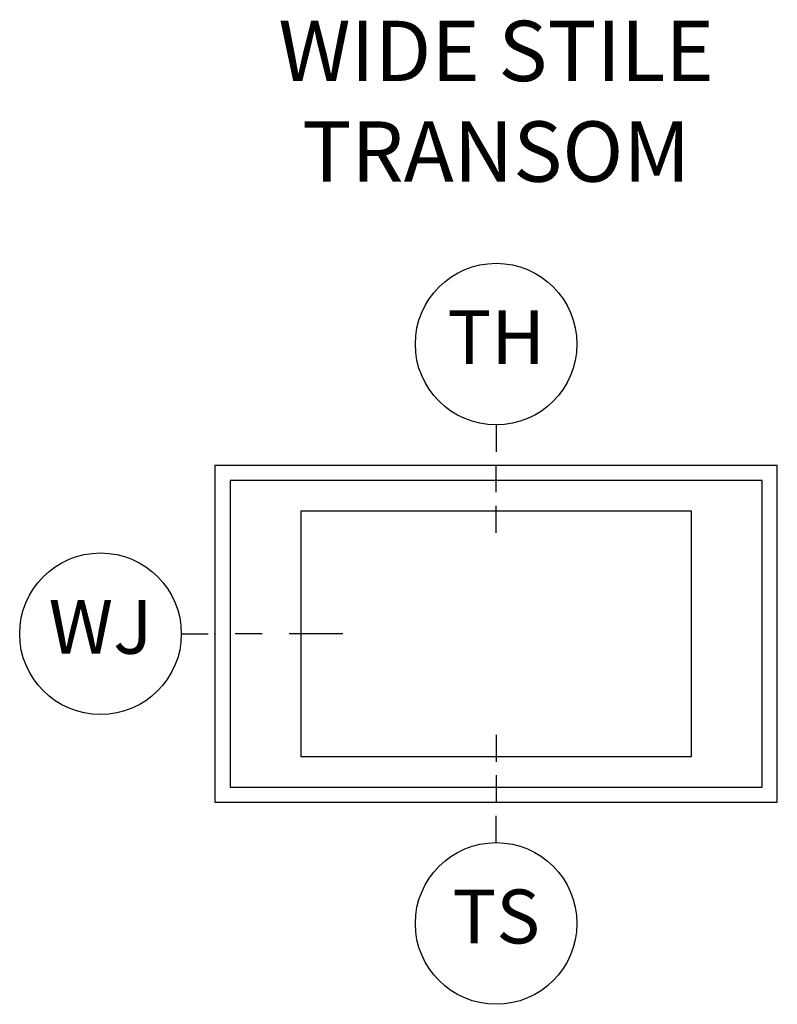
# Model space of a CAD drawing. Units: inches. Extents: x 1 to 296, y 1 to 151.
# Drawn here: x 15 to 18, y 102 to 106 of the extents above; entities that cross this region are included whole.
import ezdxf

# ---------------------------------------------------------------- set-up
doc = ezdxf.new("R2010")
doc.units = ezdxf.units.IN
doc.header["$LTSCALE"] = 0.1875
doc.header["$MEASUREMENT"] = 0
for name, color, linetype in [('ZP-ANNO-IDEN', 80, 'Continuous'), ('ZP-ANNO-TEXT', 255, 'Continuous'), ('ZP-ELEV-FROS', 24, 'Continuous'), ('ZP-ELEV-GLAS-VISB', 175, 'Continuous'), ('ZP-ELEV-SAOS', 52, 'Continuous')]:
    doc.layers.add(name, color=color, linetype=linetype)
doc.layers.add('ZP-ANNO-NPLT', color=7, linetype='Continuous', plot=False)
doc.styles.get("Standard").update_dxf_attribs({"font": 'arial.ttf'})

# ---------------------------------------------------------------- blocks, each defined once
blk = doc.blocks.new('Elev Cut AS CM WS T')
at = {"layer": 'ZP-ELEV-FROS'}
blk.add_lwpolyline([(0, 0), (41.74999999999999, 0), (41.74999999999999, 25), (0, 25)], close=True, dxfattribs=at)
at = {"layer": 'ZP-ELEV-GLAS-VISB'}
blk.add_lwpolyline([(6.375, 3.398000000000024), (35.375, 3.398000000000024), (35.375, 21.60199999999997), (6.375, 21.60199999999997)], close=True, dxfattribs=at)
blk.add_lwpolyline([(6.375, 3.398000000000024), (35.375, 3.398000000000024), (35.375, 21.60199999999997), (6.375, 21.60199999999997)], close=True, dxfattribs=at)
at = {"layer": 'ZP-ELEV-SAOS'}
blk.add_lwpolyline([(1.125, 1.125), (40.625, 1.125), (40.625, 23.875), (1.125, 23.875)], close=True, dxfattribs=at)
blk = doc.blocks.new('NG Cut Elev 3-16in Jamb Wide Stile (WJ)')
at = {"layer": 'ZP-ANNO-IDEN'}
for p, q in [((-0.0390625, 0), (-0.0078125, 0)), ((0.0546875, 0), (0.0234375, 0)), ((0.1484375, -1e-16), (0.0859375, -1e-16))]:
    blk.add_line(p, q, dxfattribs=at)
blk.add_circle((-0.1328125, 1e-16), 0.09375, dxfattribs=at)
at = {"layer": 'ZP-ANNO-NPLT'}
blk.add_point((0, 0), dxfattribs=at)
at = {"layer": 'ZP-ANNO-IDEN', "insert": (-0.1328125, 0), "char_height": 0.0625, "width": 0.15, "attachment_point": 5}
blk.add_mtext('WJ', dxfattribs=at)
blk = doc.blocks.new('NG Cut Elev 1-8in Head Transom (TH)')
at = {"layer": 'ZP-ANNO-IDEN'}
for p, q in [((0, 0.046875), (0, 0.015625)), ((0, -0.03125), (0, 0)), ((0, -0.078125), (0, -0.046875))]:
    blk.add_line(p, q, dxfattribs=at)
blk.add_circle((0, 0.140625), 0.09375, dxfattribs=at)
at = {"layer": 'ZP-ANNO-NPLT'}
blk.add_point((0, 0), dxfattribs=at)
at = {"layer": 'ZP-ANNO-IDEN', "insert": (0, 0.140625), "char_height": 0.0625, "width": 0.125, "attachment_point": 5}
blk.add_mtext('TH', dxfattribs=at)
blk = doc.blocks.new('NG Cut Elev 1-8in Sill Transom (TS)')
at = {"layer": 'ZP-ANNO-IDEN'}
for p, q in [((0, 0.078125), (0, 0.046875)), ((0, 0.03125), (0, 0)), ((0, -0.046875), (0, -0.015625))]:
    blk.add_line(p, q, dxfattribs=at)
blk.add_circle((-1e-16, -0.140625), 0.09375, dxfattribs=at)
at = {"layer": 'ZP-ANNO-NPLT'}
blk.add_point((0, 0), dxfattribs=at)
at = {"layer": 'ZP-ANNO-IDEN', "insert": (0, -0.140625), "char_height": 0.0625, "width": 0.125, "attachment_point": 5}
blk.add_mtext('TS', dxfattribs=at)

msp = doc.modelspace()

# ---------------------------------------------------------------- block references
for name, p, xscale, yscale, zscale in [('NG Cut Elev 1-8in Head Transom (TH)', (16.8046875, 104.0625), 4, 4, 4), ('Elev Cut AS CM WS T', (15.5, 102.5), 0.0625, 0.0625, 0.0625), ('NG Cut Elev 3-16in Jamb Wide Stile (WJ)', (15.5, 103.28125), 4, 4, 4), ('NG Cut Elev 1-8in Sill Transom (TS)', (16.8046875, 102.5), 4, 4, 4)]:
    msp.add_blockref(name, p, dxfattribs=dict(xscale=xscale, yscale=yscale, zscale=zscale))

# ---------------------------------------------------------------- texts
at = {"layer": 'ZP-ANNO-TEXT', "insert": (16.8046875, 106.125), "char_height": 0.28, "attachment_point": 2}
msp.add_mtext('WIDE STILE\\PTRANSOM', dxfattribs=at)

doc.saveas('drawing.dxf')
